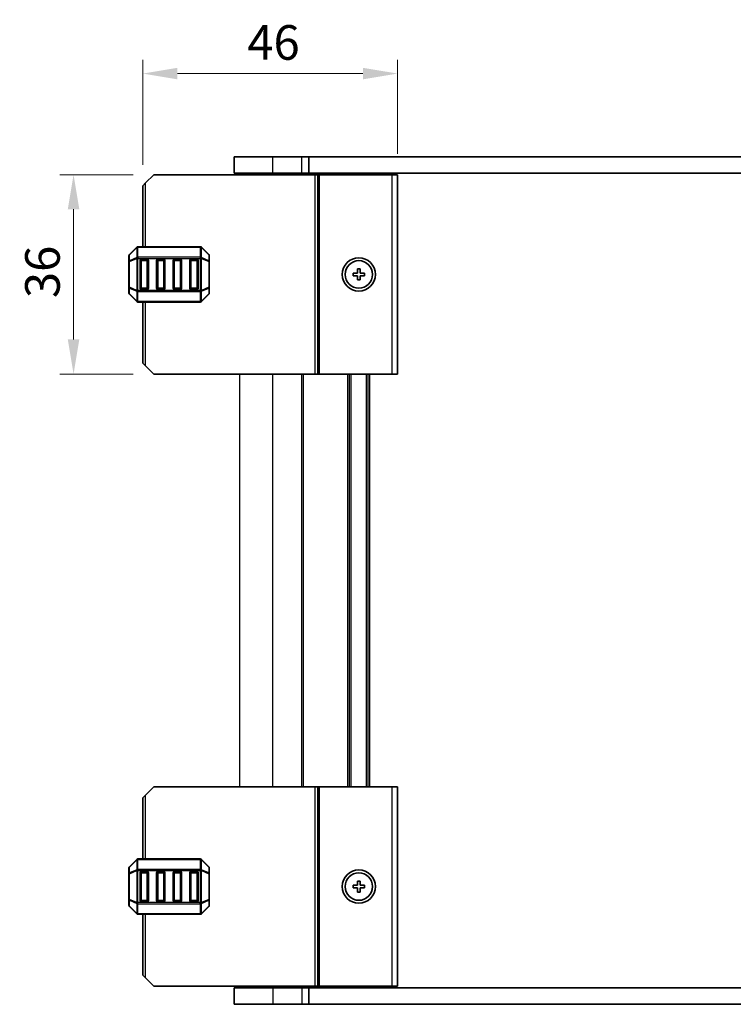
# Model space of a CAD drawing. Units: millimetres. Extents: x 36 to 5951, y 20 to 1004.
# Drawn here: x 2017 to 2146, y 606 to 784 of the extents above; entities that cross this region are included whole.
import ezdxf

# ---------------------------------------------------------------- set-up
doc = ezdxf.new("R2010")
doc.units = ezdxf.units.MM
doc.header["$LTSCALE"] = 2.5
doc.layers.get('Defpoints').update_dxf_attribs({"lineweight": 25})
for name, color, linetype, lineweight in [('Dimension (ISO)', 7, 'Continuous', 18), ('Visible (ISO)', 7, 'Continuous', 35), ('Visible Narrow (ISO)', 7, 'Continuous', 25)]:
    doc.layers.add(name, color=color, linetype=linetype, lineweight=lineweight)
doc.styles.add('Note Text (TK)', font='MS PGothic.ttf')
doc.dimstyles.new('Default - Method 1b (TK)', dxfattribs={"dimscale": 2.5, "dimtxt": 2.5, "dimasz": 2.5, "dimexe": 1, "dimexo": 1.5, "dimgap": 1, "dimtad": 1, "dimtoh": 1, "dimrnd": 1e-08, "dimdsep": 46, "dimtxsty": 'Note Text (TK)', "dimcen": 0.09, "dimdle": 5, "dimclrd": 100, "dimclre": 100, "dimclrt": 7, "dimadec": 1, "dimazin": 1, "dimtfac": 1, "dimtmove": 0, "dimatfit": 3, "dimfxl": 0, "dimtolj": 1, "dimlwd": -1, "dimlwe": -1, "dimarcsym": 0})

# ---------------------------------------------------------------- blocks, each defined once
blk = doc.blocks.new('*D53')
at = {"layer": 'Defpoints', "color": 0, "transparency": 16777216}
for p in [(2041.18, 755.6), (2026.68, 719.6), (2041.18, 719.6)]:
    blk.add_point(p, dxfattribs=at)
at = {"layer": 'Dimension (ISO)', "color": 100, "transparency": 16777216}
for p, q in [((2037.43, 755.6), (2024.18, 755.6)), ((2026.68, 749.35), (2026.68, 725.85)), ((2037.43, 719.6), (2024.18, 719.6))]:
    blk.add_line(p, q, dxfattribs=at)
for points in [[(2025.64, 749.35), (2027.72, 749.35), (2026.68, 755.6)], [(2025.64, 725.85), (2027.72, 725.85), (2026.68, 719.6)]]:
    blk.add_solid(points, dxfattribs=at)
at = {"layer": 'Dimension (ISO)', "color": 7, "transparency": 16777216, "insert": (2021.06, 733.32), "char_height": 6.25, "attachment_point": 4, "rotation": 90, "style": 'Note Text (TK)'}
blk.add_mtext('\\A1;36', dxfattribs=at)
blk = doc.blocks.new('*D54')
at = {"layer": 'Defpoints', "color": 0, "transparency": 16777216}
for p in [(2085.18, 773.85), (2085.18, 755.6), (2039.18, 753.6)]:
    blk.add_point(p, dxfattribs=at)
at = {"layer": 'Dimension (ISO)', "color": 100, "transparency": 16777216}
for p, q in [((2039.18, 757.35), (2039.18, 776.35)), ((2085.18, 759.35), (2085.18, 776.35)), ((2045.43, 773.85), (2078.93, 773.85))]:
    blk.add_line(p, q, dxfattribs=at)
for points in [[(2045.43, 774.89), (2045.43, 772.81), (2039.18, 773.85)], [(2078.93, 774.89), (2078.93, 772.81), (2085.18, 773.85)]]:
    blk.add_solid(points, dxfattribs=at)
at = {"layer": 'Dimension (ISO)', "color": 7, "transparency": 16777216, "insert": (2058.04, 779.47), "char_height": 6.25, "attachment_point": 4, "style": 'Note Text (TK)'}
blk.add_mtext('\\A1;46', dxfattribs=at)

msp = doc.modelspace()

# ---------------------------------------------------------------- linework, layer by layer
for p, q in [((2056.68, 645.0989), (2056.68, 719.5989)), ((2062.68, 645.0989), (2062.68, 719.5989)), ((2067.88, 645.0989), (2067.88, 719.5989)), ((2068.18, 645.0989), (2068.18, 719.5989)), ((2076.18, 645.0989), (2076.18, 719.5989)), ((2076.48, 645.0989), (2076.48, 719.5989)), ((2076.78, 645.0989), (2076.78, 719.5989)), ((2079.58, 645.0989), (2079.58, 719.5989)), ((2079.88, 645.0989), (2079.88, 719.5989)), ((2080.18, 645.0989), (2080.18, 719.5989))]:
    msp.add_line(p, q)
at = {"layer": 'Visible (ISO)'}
for p, q in [((2062.68, 758.8489), (2055.68, 758.8489)), ((2055.68, 755.8489), (2055.68, 758.8489)), ((2062.68, 758.8489), (2067.88, 758.8489)), ((2069.1449, 758.8489), (2067.88, 758.8489)), ((2069.1449, 758.8489), (2274.2151, 758.8489)), ((2069.1449, 755.8489), (2069.1449, 758.8489)), ((2041.18, 755.5989), (2039.68, 754.0989)), ((2041.18, 755.5989), (2070.28, 755.5989)), ((2062.68, 755.8489), (2055.68, 755.8489)), ((2056.68, 755.5989), (2056.68, 755.8489)), ((2062.68, 755.8489), (2067.88, 755.8489)), ((2069.1449, 755.8489), (2067.88, 755.8489)), ((2068.18, 755.5989), (2068.18, 755.8489)), ((2069.1449, 755.8489), (2274.2151, 755.8489)), ((2070.78, 755.5989), (2070.28, 755.5989)), ((2070.78, 755.5989), (2071.08, 755.5989)), ((2070.78, 719.5989), (2070.78, 755.5989)), ((2071.08, 755.5989), (2084.18, 755.5989)), ((2076.48, 755.5989), (2076.48, 755.8489)), ((2079.88, 755.5989), (2079.88, 755.8489)), ((2085.18, 755.5989), (2084.18, 755.5989)), ((2085.18, 719.5989), (2085.18, 755.5989)), ((2039.18, 753.5989), (2039.68, 754.0989)), ((2039.18, 742.5989), (2039.18, 753.5989)), ((2038.0921, 742.511), (2036.7679, 741.1868)), ((2049.5557, 742.5989), (2038.3043, 742.5989)), ((2051.0921, 741.1868), (2049.7679, 742.511)), ((2036.68, 740.9746), (2036.68, 739.9261)), ((2036.68, 739.9261), (2036.68, 735.2717)), ((2038.68, 735.0989), (2038.68, 740.0989)), ((2038.93, 740.3489), (2039.93, 740.3489)), ((2040.18, 740.0989), (2040.18, 735.0989)), ((2041.68, 735.0989), (2041.68, 740.0989)), ((2041.93, 740.3489), (2042.93, 740.3489)), ((2043.18, 740.0989), (2043.18, 735.0989)), ((2044.68, 735.0989), (2044.68, 740.0989)), ((2044.93, 740.3489), (2045.93, 740.3489)), ((2046.18, 740.0989), (2046.18, 735.0989)), ((2047.68, 735.0989), (2047.68, 740.0989)), ((2047.93, 740.3489), (2048.93, 740.3489)), ((2049.18, 740.0989), (2049.18, 735.0989)), ((2051.18, 739.9261), (2051.18, 740.9746)), ((2051.18, 735.2717), (2051.18, 739.9261)), ((2077.18, 737.8489), (2077.18, 737.3489)), ((2077.93, 737.8489), (2077.18, 737.8489)), ((2077.93, 738.5989), (2077.93, 737.8489)), ((2078.43, 738.5989), (2077.93, 738.5989)), ((2078.43, 737.8489), (2078.43, 738.5989)), ((2079.18, 737.8489), (2078.43, 737.8489)), ((2079.18, 737.3489), (2079.18, 737.8489)), ((2077.18, 737.3489), (2077.93, 737.3489)), ((2077.93, 737.3489), (2077.93, 736.5989)), ((2077.93, 736.5989), (2078.43, 736.5989)), ((2078.43, 737.3489), (2079.18, 737.3489)), ((2078.43, 736.5989), (2078.43, 737.3489)), ((2036.68, 735.2717), (2036.68, 734.2232)), ((2036.7679, 734.011), (2038.0921, 732.6868)), ((2039.93, 734.8489), (2038.93, 734.8489)), ((2042.93, 734.8489), (2041.93, 734.8489)), ((2045.93, 734.8489), (2044.93, 734.8489)), ((2048.93, 734.8489), (2047.93, 734.8489)), ((2049.7679, 732.6868), (2051.0921, 734.011)), ((2051.18, 734.2232), (2051.18, 735.2717)), ((2038.3043, 732.5989), (2049.5557, 732.5989)), ((2039.18, 721.5989), (2039.18, 732.5989)), ((2039.18, 721.5989), (2039.68, 721.0989)), ((2041.18, 719.5989), (2039.68, 721.0989)), ((2041.18, 719.5989), (2070.28, 719.5989)), ((2070.78, 719.5989), (2070.28, 719.5989)), ((2070.78, 719.5989), (2071.08, 719.5989)), ((2071.08, 719.5989), (2084.18, 719.5989)), ((2085.18, 719.5989), (2084.18, 719.5989)), ((2039.68, 643.5989), (2039.18, 643.0989)), ((2039.68, 643.5989), (2041.18, 645.0989)), ((2041.18, 645.0989), (2070.28, 645.0989)), ((2070.78, 645.0989), (2070.28, 645.0989)), ((2070.78, 609.0989), (2070.78, 645.0989)), ((2070.78, 645.0989), (2071.08, 645.0989)), ((2071.08, 645.0989), (2084.18, 645.0989)), ((2085.18, 645.0989), (2084.18, 645.0989)), ((2085.18, 609.0989), (2085.18, 645.0989)), ((2039.18, 632.0989), (2039.18, 643.0989)), ((2038.0921, 632.011), (2036.7679, 630.6868)), ((2049.5557, 632.0989), (2038.3043, 632.0989)), ((2051.0921, 630.6868), (2049.7679, 632.011)), ((2036.68, 630.4746), (2036.68, 629.4261)), ((2036.68, 629.4261), (2036.68, 624.7717)), ((2038.68, 624.5989), (2038.68, 629.5989)), ((2038.93, 629.8489), (2039.93, 629.8489)), ((2040.18, 629.5989), (2040.18, 624.5989)), ((2041.68, 624.5989), (2041.68, 629.5989)), ((2041.93, 629.8489), (2042.93, 629.8489)), ((2043.18, 629.5989), (2043.18, 624.5989)), ((2044.68, 624.5989), (2044.68, 629.5989)), ((2044.93, 629.8489), (2045.93, 629.8489)), ((2046.18, 629.5989), (2046.18, 624.5989)), ((2047.68, 624.5989), (2047.68, 629.5989)), ((2047.93, 629.8489), (2048.93, 629.8489)), ((2049.18, 629.5989), (2049.18, 624.5989)), ((2051.18, 629.4261), (2051.18, 630.4746)), ((2051.18, 624.7717), (2051.18, 629.4261)), ((2077.93, 628.0989), (2077.93, 627.3489)), ((2078.43, 628.0989), (2077.93, 628.0989)), ((2078.43, 627.3489), (2078.43, 628.0989)), ((2077.18, 627.3489), (2077.18, 626.8489)), ((2077.93, 627.3489), (2077.18, 627.3489)), ((2077.18, 626.8489), (2077.93, 626.8489)), ((2077.93, 626.8489), (2077.93, 626.0989)), ((2077.93, 626.0989), (2078.43, 626.0989)), ((2079.18, 627.3489), (2078.43, 627.3489)), ((2078.43, 626.8489), (2079.18, 626.8489)), ((2078.43, 626.0989), (2078.43, 626.8489)), ((2079.18, 626.8489), (2079.18, 627.3489)), ((2036.68, 624.7717), (2036.68, 623.7232)), ((2039.93, 624.3489), (2038.93, 624.3489)), ((2042.93, 624.3489), (2041.93, 624.3489)), ((2045.93, 624.3489), (2044.93, 624.3489)), ((2048.93, 624.3489), (2047.93, 624.3489)), ((2051.18, 623.7232), (2051.18, 624.7717)), ((2036.7679, 623.511), (2038.0921, 622.1868)), ((2038.3043, 622.0989), (2049.5557, 622.0989)), ((2039.18, 611.0989), (2039.18, 622.0989)), ((2049.7679, 622.1868), (2051.0921, 623.511)), ((2039.68, 610.5989), (2039.18, 611.0989)), ((2039.68, 610.5989), (2041.18, 609.0989)), ((2041.18, 609.0989), (2070.28, 609.0989)), ((2055.68, 608.8489), (2055.68, 605.8489)), ((2055.68, 608.8489), (2062.68, 608.8489)), ((2056.68, 608.8489), (2056.68, 609.0989)), ((2067.88, 608.8489), (2062.68, 608.8489)), ((2067.88, 608.8489), (2069.1449, 608.8489)), ((2068.18, 608.8489), (2068.18, 609.0989)), ((2069.1449, 608.8489), (2069.1449, 605.8489)), ((2274.2151, 608.8489), (2069.1449, 608.8489)), ((2070.78, 609.0989), (2070.28, 609.0989)), ((2070.78, 609.0989), (2071.08, 609.0989)), ((2071.08, 609.0989), (2084.18, 609.0989)), ((2076.48, 608.8489), (2076.48, 609.0989)), ((2079.88, 608.8489), (2079.88, 609.0989)), ((2085.18, 609.0989), (2084.18, 609.0989)), ((2055.68, 605.8489), (2062.68, 605.8489)), ((2067.88, 605.8489), (2062.68, 605.8489)), ((2067.88, 605.8489), (2069.1449, 605.8489)), ((2274.2151, 605.8489), (2069.1449, 605.8489))]:
    msp.add_line(p, q, dxfattribs=at)
for centre, radius in [((2078.18, 737.5989), 3), ((2078.18, 737.5989), 2.4804), ((2078.18, 627.0989), 3), ((2078.18, 627.0989), 2.4804)]:
    msp.add_circle(centre, radius, dxfattribs=at)
for centre, radius, start, end in [((2036.98, 740.9746), 0.3, 135, 180), ((2038.3043, 742.2989), 0.3, 90, 135), ((2049.5557, 742.2989), 0.3, 45, 90), ((2050.88, 740.9746), 0.3, 0, 45), ((2038.93, 740.0989), 0.25, 90, 180), ((2039.93, 740.0989), 0.25, 0, 90), ((2041.93, 740.0989), 0.25, 90, 180), ((2042.93, 740.0989), 0.25, 0, 90), ((2044.93, 740.0989), 0.25, 90, 180), ((2045.93, 740.0989), 0.25, 0, 90), ((2047.93, 740.0989), 0.25, 90, 180), ((2048.93, 740.0989), 0.25, 0, 90), ((2036.98, 734.2232), 0.3, 180, 225), ((2038.93, 735.0989), 0.25, 180, 270), ((2039.93, 735.0989), 0.25, 270, 0), ((2041.93, 735.0989), 0.25, 180, 270), ((2042.93, 735.0989), 0.25, 270, 0), ((2044.93, 735.0989), 0.25, 180, 270), ((2045.93, 735.0989), 0.25, 270, 0), ((2047.93, 735.0989), 0.25, 180, 270), ((2048.93, 735.0989), 0.25, 270, 0), ((2050.88, 734.2232), 0.3, 315, 0), ((2038.3043, 732.8989), 0.3, 225, 270), ((2049.5557, 732.8989), 0.3, 270, 315), ((2038.3043, 631.7989), 0.3, 90, 135), ((2049.5557, 631.7989), 0.3, 45, 90), ((2036.98, 630.4746), 0.3, 135, 180), ((2038.93, 629.5989), 0.25, 90, 180), ((2039.93, 629.5989), 0.25, 0, 90), ((2041.93, 629.5989), 0.25, 90, 180), ((2042.93, 629.5989), 0.25, 0, 90), ((2044.93, 629.5989), 0.25, 90, 180), ((2045.93, 629.5989), 0.25, 0, 90), ((2047.93, 629.5989), 0.25, 90, 180), ((2048.93, 629.5989), 0.25, 0, 90), ((2050.88, 630.4746), 0.3, 0, 45), ((2038.93, 624.5989), 0.25, 180, 270), ((2039.93, 624.5989), 0.25, 270, 0), ((2041.93, 624.5989), 0.25, 180, 270), ((2042.93, 624.5989), 0.25, 270, 0), ((2044.93, 624.5989), 0.25, 180, 270), ((2045.93, 624.5989), 0.25, 270, 0), ((2047.93, 624.5989), 0.25, 180, 270), ((2048.93, 624.5989), 0.25, 270, 0), ((2036.98, 623.7232), 0.3, 180, 225), ((2038.3043, 622.3989), 0.3, 225, 270), ((2049.5557, 622.3989), 0.3, 270, 315), ((2050.88, 623.7232), 0.3, 315, 0)]:
    msp.add_arc(centre, radius, start, end, dxfattribs=at)
at = {"layer": 'Visible Narrow (ISO)'}
for p, q in [((2062.68, 755.8489), (2062.68, 758.8489)), ((2067.88, 755.8489), (2067.88, 758.8489)), ((2062.68, 755.5989), (2062.68, 755.8489)), ((2067.88, 755.5989), (2067.88, 755.8489)), ((2070.28, 719.5989), (2070.28, 755.5989)), ((2071.08, 719.5989), (2071.08, 755.5989)), ((2076.18, 755.5989), (2076.18, 755.8489)), ((2076.78, 755.5989), (2076.78, 755.8489)), ((2079.58, 755.5989), (2079.58, 755.8489)), ((2080.18, 755.5989), (2080.18, 755.8489)), ((2084.18, 719.5989), (2084.18, 755.5989)), ((2039.68, 742.5989), (2039.68, 754.0989)), ((2036.7679, 741.1246), (2038.0921, 742.4489)), ((2036.7679, 740.0761), (2036.7679, 741.1246)), ((2038.0921, 742.4489), (2038.0921, 740.6246)), ((2038.3043, 742.511), (2038.3043, 742.5989)), ((2038.3043, 742.511), (2049.5557, 742.511)), ((2038.3043, 740.6868), (2038.3043, 742.511)), ((2049.5557, 742.511), (2049.5557, 742.5989)), ((2049.5557, 742.511), (2049.5557, 740.6868)), ((2049.7679, 740.6246), (2049.7679, 742.4489)), ((2049.7679, 742.4489), (2051.0921, 741.1246)), ((2051.0921, 741.1246), (2051.0921, 740.0761)), ((2036.7679, 739.9261), (2036.68, 739.9261)), ((2038.0921, 740.6246), (2036.7679, 740.0761)), ((2036.7679, 739.9261), (2038.0921, 740.4746)), ((2036.7679, 735.2717), (2036.7679, 739.9261)), ((2038.0921, 740.4746), (2038.3043, 740.4746)), ((2038.0921, 740.4746), (2038.0921, 734.7232)), ((2038.3043, 740.6868), (2038.3043, 740.4746)), ((2049.5557, 740.6868), (2038.3043, 740.6868)), ((2038.3043, 734.7232), (2038.3043, 740.4746)), ((2038.3043, 740.4746), (2049.5557, 740.4746)), ((2038.93, 740.0989), (2038.68, 740.0989)), ((2038.93, 740.3489), (2038.93, 740.0989)), ((2038.93, 740.0989), (2039.93, 740.0989)), ((2038.93, 735.0989), (2038.93, 740.0989)), ((2039.93, 740.0989), (2039.93, 740.3489)), ((2040.18, 740.0989), (2039.93, 740.0989)), ((2039.93, 740.0989), (2039.93, 735.0989)), ((2041.93, 740.0989), (2041.68, 740.0989)), ((2041.93, 740.3489), (2041.93, 740.0989)), ((2041.93, 735.0989), (2041.93, 740.0989)), ((2041.93, 740.0989), (2042.93, 740.0989)), ((2042.93, 740.0989), (2042.93, 740.3489)), ((2043.18, 740.0989), (2042.93, 740.0989)), ((2042.93, 740.0989), (2042.93, 735.0989)), ((2044.93, 740.0989), (2044.68, 740.0989)), ((2044.93, 740.3489), (2044.93, 740.0989)), ((2044.93, 740.0989), (2045.93, 740.0989)), ((2044.93, 735.0989), (2044.93, 740.0989)), ((2045.93, 740.0989), (2045.93, 740.3489)), ((2046.18, 740.0989), (2045.93, 740.0989)), ((2045.93, 740.0989), (2045.93, 735.0989)), ((2047.93, 740.0989), (2047.68, 740.0989)), ((2047.93, 740.3489), (2047.93, 740.0989)), ((2047.93, 735.0989), (2047.93, 740.0989)), ((2047.93, 740.0989), (2048.93, 740.0989)), ((2048.93, 740.0989), (2048.93, 740.3489)), ((2049.18, 740.0989), (2048.93, 740.0989)), ((2048.93, 740.0989), (2048.93, 735.0989)), ((2049.5557, 740.6868), (2049.5557, 740.4746)), ((2049.7679, 740.4746), (2049.5557, 740.4746)), ((2049.5557, 740.4746), (2049.5557, 734.7232)), ((2051.0921, 740.0761), (2049.7679, 740.6246)), ((2049.7679, 734.7232), (2049.7679, 740.4746)), ((2049.7679, 740.4746), (2051.0921, 739.9261)), ((2051.18, 739.9261), (2051.0921, 739.9261)), ((2051.0921, 739.9261), (2051.0921, 735.2717)), ((2036.68, 735.2717), (2036.7679, 735.2717)), ((2038.0921, 734.7232), (2036.7679, 735.2717)), ((2036.7679, 734.0732), (2036.7679, 735.1217)), ((2036.7679, 735.1217), (2038.0921, 734.5732)), ((2038.0921, 732.7489), (2036.7679, 734.0732)), ((2038.0921, 734.7232), (2038.3043, 734.7232)), ((2038.0921, 734.5732), (2038.0921, 732.7489)), ((2038.3043, 734.511), (2038.3043, 734.7232)), ((2049.5557, 734.7232), (2038.3043, 734.7232)), ((2038.3043, 734.511), (2049.5557, 734.511)), ((2038.3043, 732.6868), (2038.3043, 734.511)), ((2038.68, 735.0989), (2038.93, 735.0989)), ((2038.93, 735.0989), (2038.93, 734.8489)), ((2039.93, 735.0989), (2038.93, 735.0989)), ((2039.93, 735.0989), (2040.18, 735.0989)), ((2039.93, 734.8489), (2039.93, 735.0989)), ((2041.68, 735.0989), (2041.93, 735.0989)), ((2041.93, 735.0989), (2041.93, 734.8489)), ((2042.93, 735.0989), (2041.93, 735.0989)), ((2042.93, 735.0989), (2043.18, 735.0989)), ((2042.93, 734.8489), (2042.93, 735.0989)), ((2044.68, 735.0989), (2044.93, 735.0989)), ((2044.93, 735.0989), (2044.93, 734.8489)), ((2045.93, 735.0989), (2044.93, 735.0989)), ((2045.93, 735.0989), (2046.18, 735.0989)), ((2045.93, 734.8489), (2045.93, 735.0989)), ((2047.68, 735.0989), (2047.93, 735.0989)), ((2047.93, 735.0989), (2047.93, 734.8489)), ((2048.93, 735.0989), (2047.93, 735.0989)), ((2048.93, 734.8489), (2048.93, 735.0989)), ((2048.93, 735.0989), (2049.18, 735.0989)), ((2049.7679, 734.7232), (2049.5557, 734.7232)), ((2049.5557, 734.511), (2049.5557, 734.7232)), ((2049.5557, 734.511), (2049.5557, 732.6868)), ((2051.0921, 735.2717), (2049.7679, 734.7232)), ((2049.7679, 734.5732), (2051.0921, 735.1217)), ((2049.7679, 732.7489), (2049.7679, 734.5732)), ((2051.0921, 734.0732), (2049.7679, 732.7489)), ((2051.0921, 735.2717), (2051.18, 735.2717)), ((2051.0921, 735.1217), (2051.0921, 734.0732)), ((2038.3043, 732.6868), (2038.3043, 732.5989)), ((2049.5557, 732.6868), (2038.3043, 732.6868)), ((2039.68, 721.0989), (2039.68, 732.5989)), ((2049.5557, 732.6868), (2049.5557, 732.5989)), ((2039.68, 632.0989), (2039.68, 643.5989)), ((2070.28, 609.0989), (2070.28, 645.0989)), ((2071.08, 609.0989), (2071.08, 645.0989)), ((2084.18, 609.0989), (2084.18, 645.0989)), ((2036.7679, 630.6246), (2038.0921, 631.9489)), ((2038.0921, 631.9489), (2038.0921, 630.1246)), ((2038.3043, 632.011), (2038.3043, 632.0989)), ((2038.3043, 632.011), (2049.5557, 632.011)), ((2038.3043, 630.1868), (2038.3043, 632.011)), ((2049.5557, 632.011), (2049.5557, 632.0989)), ((2049.5557, 632.011), (2049.5557, 630.1868)), ((2049.7679, 630.1246), (2049.7679, 631.9489)), ((2049.7679, 631.9489), (2051.0921, 630.6246)), ((2036.7679, 629.4261), (2036.68, 629.4261)), ((2036.7679, 629.5761), (2036.7679, 630.6246)), ((2038.0921, 630.1246), (2036.7679, 629.5761)), ((2036.7679, 629.4261), (2038.0921, 629.9746)), ((2036.7679, 624.7717), (2036.7679, 629.4261)), ((2038.0921, 629.9746), (2038.3043, 629.9746)), ((2038.0921, 629.9746), (2038.0921, 624.2232)), ((2038.3043, 630.1868), (2038.3043, 629.9746)), ((2049.5557, 630.1868), (2038.3043, 630.1868)), ((2038.3043, 624.2232), (2038.3043, 629.9746)), ((2038.3043, 629.9746), (2049.5557, 629.9746)), ((2038.93, 629.5989), (2038.68, 629.5989)), ((2038.93, 629.8489), (2038.93, 629.5989)), ((2038.93, 629.5989), (2039.93, 629.5989)), ((2038.93, 624.5989), (2038.93, 629.5989)), ((2039.93, 629.5989), (2039.93, 629.8489)), ((2040.18, 629.5989), (2039.93, 629.5989)), ((2039.93, 629.5989), (2039.93, 624.5989)), ((2041.93, 629.5989), (2041.68, 629.5989)), ((2041.93, 629.8489), (2041.93, 629.5989)), ((2041.93, 624.5989), (2041.93, 629.5989)), ((2041.93, 629.5989), (2042.93, 629.5989)), ((2042.93, 629.5989), (2042.93, 629.8489)), ((2043.18, 629.5989), (2042.93, 629.5989)), ((2042.93, 629.5989), (2042.93, 624.5989)), ((2044.93, 629.5989), (2044.68, 629.5989)), ((2044.93, 629.8489), (2044.93, 629.5989)), ((2044.93, 629.5989), (2045.93, 629.5989)), ((2044.93, 624.5989), (2044.93, 629.5989)), ((2045.93, 629.5989), (2045.93, 629.8489)), ((2046.18, 629.5989), (2045.93, 629.5989)), ((2045.93, 629.5989), (2045.93, 624.5989)), ((2047.93, 629.5989), (2047.68, 629.5989)), ((2047.93, 629.8489), (2047.93, 629.5989)), ((2047.93, 624.5989), (2047.93, 629.5989)), ((2047.93, 629.5989), (2048.93, 629.5989)), ((2048.93, 629.5989), (2048.93, 629.8489)), ((2049.18, 629.5989), (2048.93, 629.5989)), ((2048.93, 629.5989), (2048.93, 624.5989)), ((2049.5557, 630.1868), (2049.5557, 629.9746)), ((2049.7679, 629.9746), (2049.5557, 629.9746)), ((2049.5557, 629.9746), (2049.5557, 624.2232)), ((2051.0921, 629.5761), (2049.7679, 630.1246)), ((2049.7679, 624.2232), (2049.7679, 629.9746)), ((2049.7679, 629.9746), (2051.0921, 629.4261)), ((2051.0921, 630.6246), (2051.0921, 629.5761)), ((2051.18, 629.4261), (2051.0921, 629.4261)), ((2051.0921, 629.4261), (2051.0921, 624.7717)), ((2036.68, 624.7717), (2036.7679, 624.7717)), ((2038.0921, 624.2232), (2036.7679, 624.7717)), ((2036.7679, 623.5732), (2036.7679, 624.6217)), ((2036.7679, 624.6217), (2038.0921, 624.0732)), ((2038.0921, 624.2232), (2038.3043, 624.2232)), ((2038.0921, 624.0732), (2038.0921, 622.2489)), ((2038.3043, 624.011), (2038.3043, 624.2232)), ((2049.5557, 624.2232), (2038.3043, 624.2232)), ((2038.3043, 624.011), (2049.5557, 624.011)), ((2038.3043, 622.1868), (2038.3043, 624.011)), ((2038.68, 624.5989), (2038.93, 624.5989)), ((2038.93, 624.5989), (2038.93, 624.3489)), ((2039.93, 624.5989), (2038.93, 624.5989)), ((2039.93, 624.5989), (2040.18, 624.5989)), ((2039.93, 624.3489), (2039.93, 624.5989)), ((2041.68, 624.5989), (2041.93, 624.5989)), ((2041.93, 624.5989), (2041.93, 624.3489)), ((2042.93, 624.5989), (2041.93, 624.5989)), ((2042.93, 624.5989), (2043.18, 624.5989)), ((2042.93, 624.3489), (2042.93, 624.5989)), ((2044.68, 624.5989), (2044.93, 624.5989)), ((2044.93, 624.5989), (2044.93, 624.3489)), ((2045.93, 624.5989), (2044.93, 624.5989)), ((2045.93, 624.5989), (2046.18, 624.5989)), ((2045.93, 624.3489), (2045.93, 624.5989)), ((2047.68, 624.5989), (2047.93, 624.5989)), ((2047.93, 624.5989), (2047.93, 624.3489)), ((2048.93, 624.5989), (2047.93, 624.5989)), ((2048.93, 624.3489), (2048.93, 624.5989)), ((2048.93, 624.5989), (2049.18, 624.5989)), ((2049.7679, 624.2232), (2049.5557, 624.2232)), ((2049.5557, 624.011), (2049.5557, 624.2232)), ((2049.5557, 624.011), (2049.5557, 622.1868)), ((2051.0921, 624.7717), (2049.7679, 624.2232)), ((2049.7679, 624.0732), (2051.0921, 624.6217)), ((2049.7679, 622.2489), (2049.7679, 624.0732)), ((2051.0921, 624.7717), (2051.18, 624.7717)), ((2051.0921, 624.6217), (2051.0921, 623.5732)), ((2038.0921, 622.2489), (2036.7679, 623.5732)), ((2038.3043, 622.1868), (2038.3043, 622.0989)), ((2049.5557, 622.1868), (2038.3043, 622.1868)), ((2039.68, 610.5989), (2039.68, 622.0989)), ((2049.5557, 622.1868), (2049.5557, 622.0989)), ((2051.0921, 623.5732), (2049.7679, 622.2489)), ((2062.68, 608.8489), (2062.68, 609.0989)), ((2062.68, 608.8489), (2062.68, 605.8489)), ((2067.88, 608.8489), (2067.88, 609.0989)), ((2067.88, 608.8489), (2067.88, 605.8489)), ((2076.18, 608.8489), (2076.18, 609.0989)), ((2076.78, 608.8489), (2076.78, 609.0989)), ((2079.58, 608.8489), (2079.58, 609.0989)), ((2080.18, 608.8489), (2080.18, 609.0989))]:
    msp.add_line(p, q, dxfattribs=at)
for centre, major_axis, ratio, start_param, end_param in [((2036.98, 740.9746), (-0.3, 0), 0.70710678, 5.49778714, 6.28318531), ((2036.98, 740.9746), (-0.2121, 0.2121), 0.28108464, 0, 0.54802841), ((2038.3043, 742.2989), (-0.2121, 0.2121), 0.28108464, 0, 0.54802841), ((2038.3043, 742.2989), (0.3, 0), 0.70710678, 1.57079633, 2.35619449), ((2049.5557, 742.2989), (-0.3, 0), 0.70710678, 3.92699082, 4.71238898), ((2049.5557, 742.2989), (0.2121, 0.2121), 0.28108464, 5.7351569, 6.28318531), ((2050.88, 740.9746), (0.2121, 0.2121), 0.28108464, 5.7351569, 6.28318531), ((2050.88, 740.9746), (0.3, 0), 0.70710678, 0, 0.78539816), ((2036.98, 739.9261), (-0.3, 0), 0.70710678, 5.49778714, 6.28318531), ((2036.98, 739.9261), (-0.1148, 0.2772), 0.67859834, 0.74875372, 1.29678212), ((2038.3043, 740.4746), (0.1148, -0.2772), 0.67859834, 3.89034637, 4.43837478), ((2038.3043, 740.4746), (0.3, 0), 0.70710678, 1.57079633, 2.35619449), ((2049.5557, 740.4746), (-0.3, 0), 0.70710678, 3.92699082, 4.71238898), ((2049.5557, 740.4746), (-0.1148, -0.2772), 0.67859834, 1.84481053, 2.39283894), ((2050.88, 739.9261), (0.3, 0), 0.70710678, 0, 0.78539816), ((2050.88, 739.9261), (-0.1148, -0.2772), 0.67859834, 1.84481053, 2.39283894), ((2036.98, 735.2717), (-0.3, 0), 0.70710678, 0, 0.78539816), ((2036.98, 734.2232), (-0.3, 0), 0.70710678, 0, 0.78539816), ((2036.98, 735.2717), (0.1148, 0.2772), 0.67859834, 1.84481053, 2.39283894), ((2036.98, 734.2232), (-0.2121, -0.2121), 0.28108464, 5.7351569, 6.28318531), ((2038.3043, 734.7232), (0.1148, 0.2772), 0.67859834, 1.84481053, 2.39283894), ((2038.3043, 734.7232), (0.3, 0), 0.70710678, 3.92699082, 4.71238898), ((2049.5557, 734.7232), (-0.3, 0), 0.70710678, 1.57079633, 2.35619449), ((2049.5557, 734.7232), (-0.1148, 0.2772), 0.67859834, 3.89034637, 4.43837478), ((2050.88, 735.2717), (0.3, 0), 0.70710678, 5.49778714, 6.28318531), ((2050.88, 735.2717), (0.1148, -0.2772), 0.67859834, 0.74875372, 1.29678212), ((2050.88, 734.2232), (0.3, 0), 0.70710678, 5.49778714, 6.28318531), ((2050.88, 734.2232), (0.2121, -0.2121), 0.28108464, 0, 0.54802841), ((2038.3043, 732.8989), (-0.2121, -0.2121), 0.28108464, 5.7351569, 6.28318531), ((2038.3043, 732.8989), (0.3, 0), 0.70710678, 3.92699082, 4.71238898), ((2049.5557, 732.8989), (-0.3, 0), 0.70710678, 1.57079633, 2.35619449), ((2049.5557, 732.8989), (0.2121, -0.2121), 0.28108464, 0, 0.54802841), ((2038.3043, 631.7989), (-0.2121, 0.2121), 0.28108464, 0, 0.54802841), ((2038.3043, 631.7989), (0.3, 0), 0.70710678, 1.57079633, 2.35619449), ((2049.5557, 631.7989), (-0.3, 0), 0.70710678, 3.92699082, 4.71238898), ((2049.5557, 631.7989), (0.2121, 0.2121), 0.28108464, 5.7351569, 6.28318531), ((2036.98, 630.4746), (-0.3, 0), 0.70710678, 5.49778714, 6.28318531), ((2036.98, 629.4261), (-0.3, 0), 0.70710678, 5.49778714, 6.28318531), ((2036.98, 630.4746), (-0.2121, 0.2121), 0.28108464, 0, 0.54802841), ((2036.98, 629.4261), (-0.1148, 0.2772), 0.67859834, 0.74875372, 1.29678212), ((2038.3043, 629.9746), (0.1148, -0.2772), 0.67859834, 3.89034637, 4.43837478), ((2038.3043, 629.9746), (0.3, 0), 0.70710678, 1.57079633, 2.35619449), ((2049.5557, 629.9746), (-0.3, 0), 0.70710678, 3.92699082, 4.71238898), ((2049.5557, 629.9746), (-0.1148, -0.2772), 0.67859834, 1.84481053, 2.39283894), ((2050.88, 630.4746), (0.2121, 0.2121), 0.28108464, 5.7351569, 6.28318531), ((2050.88, 630.4746), (0.3, 0), 0.70710678, 0, 0.78539816), ((2050.88, 629.4261), (0.3, 0), 0.70710678, 0, 0.78539816), ((2050.88, 629.4261), (-0.1148, -0.2772), 0.67859834, 1.84481053, 2.39283894), ((2036.98, 624.7717), (-0.3, 0), 0.70710678, 0, 0.78539816), ((2036.98, 624.7717), (0.1148, 0.2772), 0.67859834, 1.84481053, 2.39283894), ((2038.3043, 624.2232), (0.1148, 0.2772), 0.67859834, 1.84481053, 2.39283894), ((2038.3043, 624.2232), (0.3, 0), 0.70710678, 3.92699082, 4.71238898), ((2049.5557, 624.2232), (-0.3, 0), 0.70710678, 1.57079633, 2.35619449), ((2049.5557, 624.2232), (-0.1148, 0.2772), 0.67859834, 3.89034637, 4.43837478), ((2050.88, 624.7717), (0.3, 0), 0.70710678, 5.49778714, 6.28318531), ((2050.88, 624.7717), (0.1148, -0.2772), 0.67859834, 0.74875372, 1.29678212), ((2036.98, 623.7232), (-0.3, 0), 0.70710678, 0, 0.78539816), ((2036.98, 623.7232), (-0.2121, -0.2121), 0.28108464, 5.7351569, 6.28318531), ((2038.3043, 622.3989), (-0.2121, -0.2121), 0.28108464, 5.7351569, 6.28318531), ((2038.3043, 622.3989), (0.3, 0), 0.70710678, 3.92699082, 4.71238898), ((2049.5557, 622.3989), (-0.3, 0), 0.70710678, 1.57079633, 2.35619449), ((2049.5557, 622.3989), (0.2121, -0.2121), 0.28108464, 0, 0.54802841), ((2050.88, 623.7232), (0.3, 0), 0.70710678, 5.49778714, 6.28318531), ((2050.88, 623.7232), (0.2121, -0.2121), 0.28108464, 0, 0.54802841)]:
    msp.add_ellipse(centre, major_axis=major_axis, ratio=ratio, start_param=start_param, end_param=end_param, dxfattribs=at)

# ---------------------------------------------------------------- dimensions: what is measured, and where the dimension line sits
at = {"layer": 'Dimension (ISO)', "color": 100, "true_color": 0x00ff3f}
dim = msp.add_linear_dim(base=(2085.18, 773.8489), p1=(2039.18, 753.5989), p2=(2085.18, 755.5989), dimstyle='Default - Method 1b (TK)', override={"dimtoh": 0, "dimtofl": 0, "dimatfit": 1}, dxfattribs=at)
dim.commit()
dim.dimension.update_dxf_attribs({"geometry": '*D54', "text_midpoint": (2062.18, 773.8489), "dimtype": 160})
dim = msp.add_linear_dim(base=(2026.68, 719.5989), p1=(2041.18, 755.5989), p2=(2041.18, 719.5989), angle=270, dimstyle='Default - Method 1b (TK)', override={"dimtoh": 0, "dimtofl": 0, "dimatfit": 1}, dxfattribs=at)
dim.commit()
dim.dimension.update_dxf_attribs({"geometry": '*D53', "text_midpoint": (2026.68, 737.3892), "dimtype": 160})

doc.saveas('drawing.dxf')
